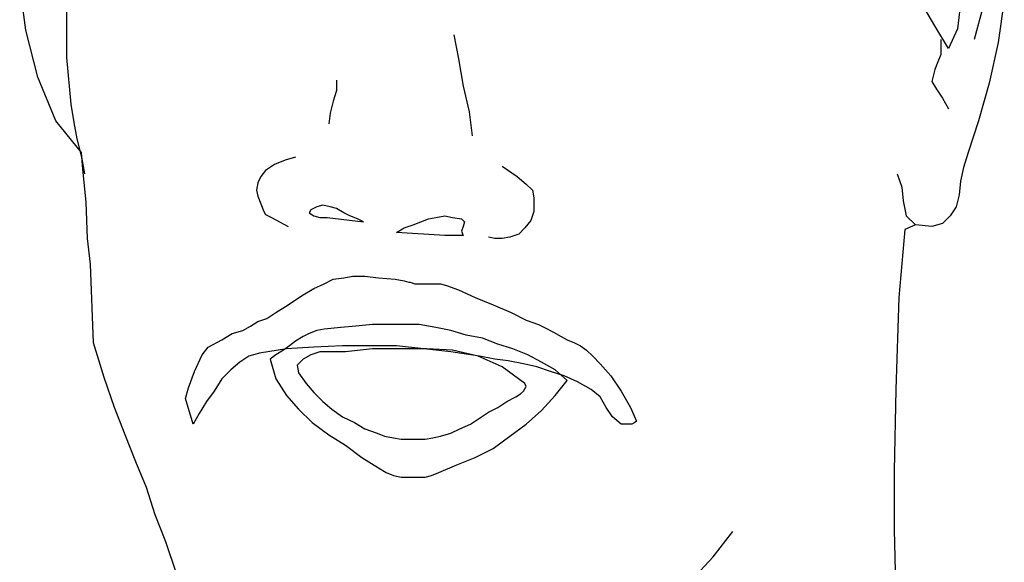
# Model space of a CAD drawing. Units: millimetres. Extents: x 1414 to 7078, y -1019 to 3783.
# Drawn here: x 3263 to 3280, y 2149 to 2158 of the extents above; entities that cross this region are included whole.
import ezdxf

# ---------------------------------------------------------------- set-up
doc = ezdxf.new("R2010")
doc.units = ezdxf.units.MM
doc.layers.add('$$ www.Tcetveli.org', color=7, linetype='Continuous')
doc.layers.add('PislikMimar.com - DIENHOA', color=3, linetype='Continuous')

# ---------------------------------------------------------------- blocks, each defined once
blk = doc.blocks.new('n30')
at = {"layer": 'PislikMimar.com - DIENHOA'}
for p, q in [((152.03, 1664.51), (150.68, 1653.24)), ((-15.14, 1652.97), (-16.21, 1661.55)), ((146.65, 1653.78), (144.24, 1657.8)), ((159, 1658.34), (157.93, 1650.82)), ((-7.9, 1656.19), (-7.9, 1648.14)), ((155.25, 1657.26), (153.63, 1651.36)), ((-12.99, 1644.65), (-15.14, 1652.97)), ((61.07, 1652.16), (61.87, 1647.88)), ((149.07, 1649.74), (146.65, 1653.78)), ((150.68, 1653.24), (149.07, 1649.74)), ((147.73, 1651.36), (147.73, 1650.02)), ((157.93, 1650.82), (156.31, 1643.58)), ((147.73, 1648.68), (147.19, 1647.34)), ((147.73, 1650.02), (147.73, 1648.68)), ((-7.9, 1648.14), (-7.08, 1639.82)), ((61.87, 1647.88), (62.68, 1643.04)), ((147.19, 1647.34), (146.65, 1646)), ((146.65, 1646), (146.12, 1643.84)), ((-9.77, 1636.87), (-12.99, 1644.65)), ((40.14, 1644.12), (40.14, 1642.24)), ((146.12, 1643.84), (146.92, 1642.5)), ((156.31, 1643.58), (154.43, 1636.87)), ((40.14, 1642.24), (39.6, 1640.36)), ((62.68, 1643.04), (63.75, 1638.48)), ((146.92, 1642.5), (148, 1640.9)), ((39.6, 1640.36), (39.07, 1638.21)), ((148, 1640.9), (149.07, 1639.02)), ((-7.08, 1639.82), (-6.55, 1636.6)), ((39.07, 1638.21), (38.8, 1636.33)), ((63.75, 1638.48), (64.29, 1634.19)), ((-5.21, 1631.23), (-9.77, 1636.87)), ((-6.55, 1636.6), (-6.02, 1633.65)), ((154.43, 1636.87), (152.55, 1631.23)), ((-6.02, 1633.65), (-5.21, 1630.43)), ((-4.94, 1628.29), (-5.21, 1631.23)), ((152.55, 1631.23), (151.75, 1628.55)), ((-5.21, 1630.43), (-4.67, 1627.47)), ((31.02, 1629.89), (29.14, 1629.09)), ((32.9, 1630.43), (31.02, 1629.89)), ((-4.4, 1622.38), (-4.94, 1628.29)), ((27.52, 1628.01), (26.72, 1626.95)), ((29.14, 1629.09), (27.52, 1628.01)), ((69.66, 1628.81), (72.34, 1626.95)), ((151.75, 1628.55), (151.21, 1626.13)), ((26.18, 1625.87), (25.92, 1624.53)), ((26.72, 1626.95), (26.18, 1625.87)), ((72.34, 1626.95), (73.94, 1625.6)), ((139.94, 1627.47), (140.75, 1625.07)), ((151.21, 1626.13), (150.95, 1623.72)), ((25.92, 1624.53), (26.18, 1623.45)), ((73.94, 1625.6), (75.02, 1624.53)), ((75.02, 1624.53), (75.29, 1623.19)), ((140.75, 1625.07), (141.02, 1622.65)), ((-4.14, 1615.94), (-4.4, 1622.38)), ((26.18, 1623.45), (26.72, 1622.11)), ((75.29, 1623.19), (75.29, 1620.77)), ((141.02, 1622.65), (141.56, 1619.97)), ((150.95, 1623.72), (150.41, 1621.57)), ((26.72, 1622.11), (27.26, 1620.77)), ((27.26, 1620.77), (27.52, 1620.23)), ((35.58, 1621.04), (35.31, 1620.5)), ((35.58, 1621.04), (35.31, 1620.5)), ((36.65, 1621.57), (35.58, 1621.04)), ((36.65, 1621.57), (35.58, 1621.04)), ((37.72, 1621.85), (36.65, 1621.57)), ((37.72, 1621.85), (36.65, 1621.57)), ((39.07, 1621.57), (37.72, 1621.85)), ((39.07, 1621.57), (37.72, 1621.85)), ((40.14, 1621.31), (39.07, 1621.57)), ((40.14, 1621.31), (39.07, 1621.57)), ((41.48, 1620.5), (40.14, 1621.31)), ((41.48, 1620.5), (40.14, 1621.31)), ((75.29, 1620.77), (74.76, 1619.16)), ((150.41, 1621.57), (149.34, 1619.97)), ((27.52, 1620.23), (28.6, 1619.7)), ((28.6, 1619.7), (31.56, 1618.09)), ((35.31, 1620.5), (36.12, 1619.97)), ((35.31, 1620.5), (36.12, 1619.97)), ((36.12, 1619.97), (37.19, 1619.7)), ((36.12, 1619.97), (37.19, 1619.7)), ((37.19, 1619.7), (38.53, 1619.7)), ((37.19, 1619.7), (38.53, 1619.7)), ((38.53, 1619.7), (44.97, 1618.89)), ((42.55, 1619.97), (41.48, 1620.5)), ((42.55, 1619.97), (41.48, 1620.5)), ((43.89, 1619.43), (42.55, 1619.97)), ((43.89, 1619.43), (42.55, 1619.97)), ((44.97, 1618.89), (43.89, 1619.43)), ((44.97, 1618.89), (43.89, 1619.43)), ((53.83, 1618.35), (55.17, 1618.89)), ((53.83, 1618.35), (55.17, 1618.89)), ((55.17, 1618.89), (56.51, 1619.43)), ((55.17, 1618.89), (56.51, 1619.43)), ((56.51, 1619.43), (57.85, 1619.7)), ((56.51, 1619.43), (57.85, 1619.7)), ((57.85, 1619.7), (59.46, 1619.97)), ((57.85, 1619.7), (59.46, 1619.97)), ((59.46, 1619.97), (60.8, 1619.7)), ((59.46, 1619.97), (60.8, 1619.7)), ((60.8, 1619.7), (62.41, 1619.43)), ((60.8, 1619.7), (62.41, 1619.43)), ((62.41, 1619.43), (62.95, 1618.89)), ((62.41, 1619.43), (62.95, 1618.89)), ((62.95, 1618.89), (62.68, 1618.09)), ((62.95, 1618.89), (62.68, 1618.09)), ((74.76, 1619.16), (73.68, 1617.82)), ((141.56, 1619.97), (143.17, 1618.35)), ((149.34, 1619.97), (148, 1618.62)), ((50.87, 1617.01), (52.21, 1617.82)), ((50.87, 1617.01), (52.21, 1617.82)), ((52.21, 1617.82), (53.83, 1618.35)), ((52.21, 1617.82), (53.83, 1618.35)), ((62.68, 1618.09), (62.41, 1617.28)), ((62.68, 1618.09), (62.41, 1617.28)), ((62.41, 1617.28), (62.68, 1616.48)), ((62.41, 1617.28), (62.68, 1616.48)), ((73.68, 1617.82), (72.6, 1616.74)), ((141.29, 1617.55), (140.22, 1605.48)), ((143.17, 1618.35), (141.29, 1617.55)), ((146.12, 1618.09), (143.17, 1618.35)), ((148, 1618.62), (146.12, 1618.09)), ((-3.6, 1611.38), (-4.14, 1615.94)), ((59.46, 1616.48), (50.87, 1617.01)), ((60.26, 1616.48), (59.46, 1616.48)), ((60.26, 1616.48), (59.46, 1616.48)), ((61.07, 1616.48), (60.26, 1616.48)), ((61.07, 1616.48), (60.26, 1616.48)), ((61.87, 1616.48), (61.07, 1616.48)), ((61.87, 1616.48), (61.07, 1616.48)), ((62.68, 1616.48), (61.87, 1616.48)), ((62.68, 1616.48), (61.87, 1616.48)), ((68.32, 1615.94), (67.24, 1616.21)), ((69.66, 1615.94), (68.32, 1615.94)), ((71, 1616.21), (69.66, 1615.94)), ((72.6, 1616.74), (71, 1616.21)), ((-3.06, 1597.42), (-3.6, 1611.38)), ((37.99, 1607.88), (39.6, 1608.7)), ((39.6, 1608.7), (41.48, 1608.96)), ((41.48, 1608.96), (43.09, 1609.24)), ((43.09, 1609.24), (45.23, 1609.24)), ((45.23, 1609.24), (47.65, 1608.96)), ((47.65, 1608.96), (50.61, 1608.7)), ((50.61, 1608.7), (52.21, 1608.42)), ((52.21, 1608.42), (53.01, 1608.16)), ((33.96, 1605.74), (36.12, 1607.08)), ((36.12, 1607.08), (37.99, 1607.88)), ((53.01, 1608.16), (53.29, 1608.16)), ((53.29, 1608.16), (54.09, 1607.88)), ((53.29, 1608.16), (53.29, 1608.16)), ((54.09, 1607.88), (55.7, 1607.88)), ((55.7, 1607.88), (58.65, 1607.88)), ((58.65, 1607.88), (59.73, 1607.62)), ((59.73, 1607.62), (61.87, 1606.82)), ((61.87, 1606.82), (64.82, 1605.48)), ((31.56, 1604.14), (33.96, 1605.74)), ((64.82, 1605.48), (68.04, 1604.14)), ((140.22, 1605.48), (139.68, 1589.11)), ((29.4, 1602.79), (31.56, 1604.14)), ((68.04, 1604.14), (71.26, 1602.79)), ((26.18, 1601.18), (27.8, 1601.72)), ((27.8, 1601.72), (29.4, 1602.79)), ((71.26, 1602.79), (73.94, 1601.45)), ((73.94, 1601.45), (76.1, 1600.64)), ((23.5, 1599.57), (24.84, 1600.38)), ((24.84, 1600.38), (26.18, 1601.18)), ((37.99, 1599.84), (36.65, 1599.57)), ((40.94, 1600.11), (37.99, 1599.84)), ((43.63, 1600.38), (40.94, 1600.11)), ((46.58, 1600.64), (43.63, 1600.38)), ((49.27, 1600.64), (46.58, 1600.64)), ((52.21, 1600.64), (49.27, 1600.64)), ((54.89, 1600.64), (52.21, 1600.64)), ((57.85, 1600.11), (54.89, 1600.64)), ((60.53, 1599.57), (57.85, 1600.11)), ((76.1, 1600.64), (77.17, 1600.11)), ((77.17, 1600.11), (78.78, 1599.3)), ((17.33, 1596.62), (19.75, 1597.96)), ((19.75, 1597.96), (21.62, 1599.04)), ((21.62, 1599.04), (23.5, 1599.57)), ((34.24, 1598.5), (32.9, 1597.69)), ((35.31, 1599.04), (34.24, 1598.5)), ((36.65, 1599.57), (35.31, 1599.04)), ((63.22, 1598.77), (60.53, 1599.57)), ((66.16, 1598.23), (63.22, 1598.77)), ((68.85, 1597.16), (66.16, 1598.23)), ((78.78, 1599.3), (80.12, 1598.5)), ((80.12, 1598.5), (81.19, 1597.96)), ((81.19, 1597.96), (82.53, 1597.42)), ((-1.18, 1591.25), (-3.06, 1597.42)), ((16.26, 1595.28), (17.33, 1596.62)), ((31.28, 1596.35), (26.46, 1595.55)), ((31.82, 1596.89), (30.74, 1596.08)), ((36.12, 1596.62), (31.28, 1596.35)), ((32.9, 1597.69), (31.82, 1596.89)), ((41.21, 1596.89), (36.12, 1596.62)), ((46.05, 1596.89), (41.21, 1596.89)), ((46.58, 1596.35), (41.75, 1595.81)), ((50.87, 1596.89), (46.05, 1596.89)), ((51.41, 1596.35), (46.58, 1596.35)), ((55.7, 1596.35), (50.87, 1596.89)), ((56.24, 1596.35), (51.41, 1596.35)), ((60.53, 1595.81), (55.7, 1596.35)), ((60.8, 1596.08), (56.24, 1596.35)), ((71.54, 1596.35), (68.85, 1597.16)), ((74.22, 1595.28), (71.54, 1596.35)), ((82.53, 1597.42), (83.61, 1596.89)), ((83.61, 1596.89), (84.68, 1596.08)), ((14.91, 1592.33), (16.26, 1595.28)), ((24.58, 1595.01), (22.96, 1593.94)), ((26.46, 1595.55), (24.58, 1595.01)), ((29.4, 1595.28), (28.34, 1594.47)), ((28.34, 1594.47), (29.4, 1590.99)), ((30.74, 1596.08), (29.4, 1595.28)), ((34.24, 1594.47), (33.16, 1593.4)), ((35.58, 1595.28), (34.24, 1594.47)), ((37.19, 1595.81), (35.58, 1595.28)), ((41.75, 1595.81), (37.19, 1595.81)), ((65.63, 1595.01), (60.53, 1595.81)), ((65.36, 1595.01), (60.8, 1596.08)), ((69.66, 1593.13), (65.36, 1595.01)), ((68.32, 1594.47), (65.63, 1595.01)), ((70.72, 1594.21), (68.32, 1594.47)), ((76.63, 1593.94), (74.22, 1595.28)), ((84.68, 1596.08), (85.75, 1595.01)), ((85.75, 1595.01), (87.09, 1593.67)), ((21.36, 1592.59), (19.75, 1590.99)), ((22.96, 1593.94), (21.36, 1592.59)), ((33.16, 1593.4), (33.43, 1592.06)), ((73.68, 1590.18), (69.66, 1593.13)), ((73.42, 1593.67), (70.72, 1594.21)), ((75.82, 1593.13), (73.42, 1593.67)), ((78.24, 1592.33), (75.82, 1593.13)), ((79.05, 1592.59), (76.63, 1593.94)), ((81.19, 1590.71), (79.05, 1592.59)), ((87.09, 1593.67), (88.97, 1591.52)), ((0.69, 1585.89), (-1.18, 1591.25)), ((13.85, 1589.37), (14.91, 1592.33)), ((19.75, 1590.99), (18.4, 1588.83)), ((29.4, 1590.99), (31.28, 1588.03)), ((33.43, 1592.06), (34.77, 1590.18)), ((80.66, 1591.52), (78.24, 1592.33)), ((83.07, 1590.45), (80.66, 1591.52)), ((88.97, 1591.52), (90.85, 1588.83)), ((13.31, 1587.49), (13.85, 1589.37)), ((34.77, 1590.18), (36.12, 1588.57)), ((73.42, 1588.83), (73.94, 1589.65)), ((73.94, 1589.65), (73.68, 1590.18)), ((79.05, 1588.03), (81.19, 1590.71)), ((85.49, 1589.11), (83.07, 1590.45)), ((87.09, 1587.77), (85.49, 1589.11)), ((139.68, 1589.11), (139.41, 1574.62)), ((14.65, 1582.93), (13.31, 1587.49)), ((18.4, 1588.83), (17.06, 1586.95)), ((31.28, 1588.03), (33.43, 1585.61)), ((36.12, 1588.57), (37.72, 1586.95)), ((70.46, 1586.95), (72.07, 1587.77)), ((72.07, 1587.77), (72.88, 1588.31)), ((72.88, 1588.31), (73.42, 1588.83)), ((76.63, 1585.35), (79.05, 1588.03)), ((88.17, 1585.89), (87.09, 1587.77)), ((90.85, 1588.83), (92.47, 1585.89)), ((2.57, 1581.05), (0.69, 1585.89)), ((17.06, 1586.95), (15.72, 1584.81)), ((33.43, 1585.61), (35.84, 1583.21)), ((37.72, 1586.95), (39.33, 1585.61)), ((39.33, 1585.61), (41.21, 1584.27)), ((67.24, 1585.09), (68.85, 1585.89)), ((68.85, 1585.89), (70.46, 1586.95)), ((89.25, 1584.27), (88.17, 1585.89)), ((92.47, 1585.89), (93.53, 1583.47)), ((15.72, 1584.81), (14.65, 1582.93)), ((41.21, 1584.27), (43.36, 1583.21)), ((64.02, 1582.93), (65.63, 1584.01)), ((65.63, 1584.01), (67.24, 1585.09)), ((73.94, 1582.93), (76.63, 1585.35)), ((90.85, 1582.93), (89.25, 1584.27)), ((35.84, 1583.21), (38.8, 1581.05)), ((43.36, 1583.21), (45.23, 1582.13)), ((45.23, 1582.13), (47.39, 1581.33)), ((60.53, 1581.33), (62.14, 1582.13)), ((62.14, 1582.13), (64.02, 1582.93)), ((71, 1580.79), (73.94, 1582.93)), ((91.65, 1582.93), (90.85, 1582.93)), ((92.73, 1582.93), (91.65, 1582.93)), ((93.27, 1583.21), (92.73, 1582.93)), ((93.53, 1583.47), (93.27, 1583.21)), ((4.45, 1576.23), (2.57, 1581.05)), ((38.8, 1581.05), (41.75, 1579.18)), ((47.39, 1581.33), (48.73, 1580.79)), ((48.73, 1580.79), (50.33, 1580.52)), ((50.33, 1580.52), (51.67, 1580.25)), ((55.97, 1580.25), (57.31, 1580.52)), ((57.31, 1580.52), (58.65, 1580.79)), ((58.65, 1580.79), (60.53, 1581.33)), ((68.04, 1578.64), (71, 1580.79)), ((41.75, 1579.18), (44.7, 1577.03)), ((51.67, 1580.25), (53.01, 1580.25)), ((53.01, 1580.25), (54.36, 1580.25)), ((54.36, 1580.25), (55.97, 1580.25)), ((64.82, 1577.03), (68.04, 1578.64)), ((44.7, 1577.03), (47.65, 1575.15)), ((61.6, 1575.69), (64.82, 1577.03)), ((6.33, 1571.66), (4.45, 1576.23)), ((47.65, 1575.15), (48.99, 1574.35)), ((58.39, 1574.35), (61.6, 1575.69)), ((48.99, 1574.35), (50.33, 1573.81)), ((50.33, 1573.81), (51.67, 1573.54)), ((51.67, 1573.54), (53.01, 1573.54)), ((53.01, 1573.54), (54.36, 1573.54)), ((54.36, 1573.54), (55.97, 1573.54)), ((55.97, 1573.54), (57.05, 1573.81)), ((57.05, 1573.81), (58.39, 1574.35)), ((139.41, 1574.62), (139.41, 1564.16)), ((7.93, 1566.84), (6.33, 1571.66)), ((9.81, 1562), (7.93, 1566.84)), ((107.21, 1559.32), (110.7, 1563.88)), ((139.41, 1564.16), (139.68, 1553.69)), ((11.69, 1556.37), (9.81, 1562)), ((103.45, 1555.3), (107.21, 1559.32))]:
    blk.add_line(p, q, dxfattribs=at)

msp = doc.modelspace()

# ---------------------------------------------------------------- block references
at = {"layer": '$$ www.Tcetveli.org', "linetype": 'Continuous', "xscale": 0.1, "yscale": 0.1, "zscale": 0.1}
msp.add_blockref('n30', (3264.538, 1992.891), dxfattribs=at)

doc.saveas('drawing.dxf')
